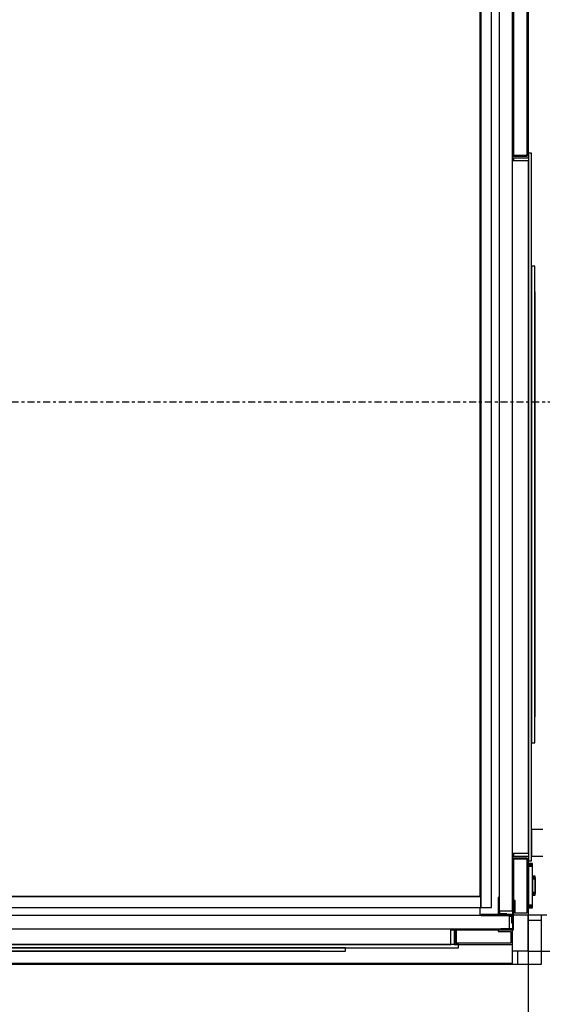
# Model space of a CAD drawing. Extents: x 5 to 1485, y 5 to 302.
# Drawn here: x 681 to 699, y 39 to 73 of the extents above; entities that cross this region are included whole.
import ezdxf

# ---------------------------------------------------------------- set-up
doc = ezdxf.new("R2010")
doc.units = 0
doc.header["$LTSCALE"] = 0.5
doc.header["$MEASUREMENT"] = 0
doc.linetypes.add('AM_ISO08W050', pattern=[18, 12, -1.5, 3, -1.5])
doc.linetypes.add('LONG_DASH_DOTTED', pattern=[0.3001, 0.2362, -0.0295, 0.0049, -0.0295])
doc.layers.get('0').update_dxf_attribs({"linetype": 'CONTINUOUS'})
for name, color, linetype in [('6', 7, 'CONTINUOUS'), ('9', 7, 'CONTINUOUS'), ('SECTION VIEW LINES(CIBES)', 7, 'LONG_DASH_DOTTED')]:
    doc.layers.add(name, color=color, linetype=linetype)
doc.styles.add('LD', font='ARIALUNI.TTF')
doc.dimstyles.new('LIFT', dxfattribs={"dimtxt": 2, "dimasz": 2.5, "dimexe": 1.25, "dimexo": 0, "dimgap": 0.5, "dimtad": 1, "dimdec": 0, "dimzin": 0, "dimdsep": 46, "dimtxsty": 'LD', "dimcen": 0, "dimdle": 3.5, "dimclrd": 1, "dimclre": 1, "dimclrt": 5, "dimadec": 0, "dimazin": 0, "dimtfac": 1, "dimtdec": 0, "dimtix": 1, "dimtmove": 1, "dimatfit": 3, "dimfxl": 1, "dimtolj": 1, "dimtzin": 0, "dimarcsym": 0})

# ---------------------------------------------------------------- blocks, each defined once
blk = doc.blocks.new('LD_20181101094715_00000085')
for p, q in [((0, -2136), (0, -2068)), ((0, -2078), (0, -2136)), ((25, -2161), (25, -2078)), ((0, -2136), (-19.5, -2136)), ((-19.5, -2161), (0, -2161)), ((0, -2161), (25, -2161))]:
    blk.add_line(p, q)
blk = doc.blocks.new('*D1595')
at = {"layer": '9', "color": 1, "transparency": 16777216}
for p, q in [((664.645, 41.204), (664.645, 31.75)), ((698.827, 41.204), (698.827, 31.75)), ((696.327, 33), (667.145, 33))]:
    blk.add_line(p, q, dxfattribs=at)
for p in [(664.645, 41.194), (698.827, 41.194)]:
    blk.add_point(p, dxfattribs=at)
for points in [[(664.645, 33), (667.145, 33.417), (667.145, 32.583), (664.645, 33)], [(698.827, 33), (696.327, 32.583), (696.327, 33.417), (698.827, 33)]]:
    blk.add_solid(points, dxfattribs=at)
at = {"layer": '9', "color": 5, "transparency": 16777216, "insert": (681.736, 33.5), "char_height": 2, "attachment_point": 8, "style": 'LD'}
blk.add_mtext('1880', dxfattribs=at)
blk = doc.blocks.new('*D1596')
at = {"layer": '9', "color": 1, "transparency": 16777216}
for p, q in [((698.827, 80.04), (708.508, 80.04)), ((707.258, 77.54), (707.258, 43.704)), ((698.827, 41.204), (708.508, 41.204))]:
    blk.add_line(p, q, dxfattribs=at)
for p in [(698.837, 80.04), (698.837, 41.204)]:
    blk.add_point(p, dxfattribs=at)
for points in [[(707.258, 80.04), (707.675, 77.54), (706.841, 77.54), (707.258, 80.04)], [(707.258, 41.204), (706.841, 43.704), (707.675, 43.704), (707.258, 41.204)]]:
    blk.add_solid(points, dxfattribs=at)
at = {"layer": '9', "color": 5, "transparency": 16777216, "insert": (706.758, 60.622), "char_height": 2, "attachment_point": 8, "rotation": 90, "style": 'LD'}
blk.add_mtext('2136', dxfattribs=at)
blk = doc.blocks.new('LD_20181101094715_00000089')
for p, q in [((10.5, 0), (10.5, -25)), ((25.5, 0), (10.5, 0)), ((1860.5, 0), (1850.5, 0)), ((1860.5, -25), (1860.5, 0)), ((10.5, -25), (426.25, -25)), ((476.25, -25), (1860.5, -25))]:
    blk.add_line(p, q)
blk = doc.blocks.new('LD_20181101094715_0000008A')
for p, q in [((-1055.5, 55), (-1057, 55)), ((-1057, 55), (-1057, 40.8)), ((-1057, 40.8), (-1055.5, 40.8)), ((-1055.5, 40.8), (-1055.5, 55)), ((-1048, 55), (-1053.5, 55)), ((-1053.5, 53.5), (-1048, 53.5)), ((765.5, 55), (762, 55)), ((762, 53.5), (765.5, 53.5)), ((765.5, 53.5), (765.5, 55)), ((765.5, 55), (765.5, 40.8)), ((767, 55), (765.5, 55)), ((765.5, 40.8), (767, 40.8)), ((767, 40.8), (767, 55)), ((-1057.5, 28), (-1057.5, 0)), ((-1030.5, 28), (-1057.5, 28)), ((-1054.5, 3), (-1054.5, 25)), ((-1054.5, 25), (-1030.5, 25)), ((-1031.5, 28), (-1030.5, 28)), ((-1030.5, 30), (-1030.5, 28)), ((-1030.5, 28), (-1030.5, 30)), ((-1030.5, 28), (-662, 28)), ((-662, 28), (-1030.5, 28)), ((-1030.5, 25), (-1030.5, 28)), ((-662, 30), (-662, 3)), ((-660.5, 3), (-660.5, 30)), ((-660.5, 30), (-660.5, 3)), ((-657.5, 0), (-657.5, 30)), ((-657.5, 28), (-651.5, 28)), ((-651.5, 28), (-657.5, 28)), ((-651.5, 30), (-651.5, 0)), ((651.5, 0), (651.5, 30)), ((651.5, 28), (657.5, 28)), ((657.5, 28), (651.5, 28)), ((657.5, 30), (657.5, 0)), ((660.5, 30), (660.5, 3)), ((660.5, 3), (660.5, 30)), ((662, 3), (662, 30)), ((662, 28), (740.5, 28)), ((740.5, 28), (662, 28)), ((740.5, 28), (740.5, 30)), ((740.5, 30), (740.5, 28)), ((740.5, 28), (742, 28)), ((767.5, 28), (740.5, 28)), ((740.5, 28), (740.5, 25)), ((740.5, 25), (764.5, 25)), ((742, 28), (742, 30)), ((764.5, 25), (764.5, 3)), ((767.5, 0), (767.5, 28)), ((-1057.5, 0), (-1057.5, -34.9)), ((-1057.5, 0), (-657.5, 0)), ((-660.5, 3), (-1054.5, 3)), ((-665.8, 0), (-665.8, -5.7)), ((665.8, 0), (-665.8, 0)), ((-662, 3), (-660.5, 3)), ((-651.5, 0), (651.5, 0)), ((657.5, 0), (767.5, 0)), ((660.5, 3), (662, 3)), ((764.5, 3), (660.5, 3)), ((665.8, -5.7), (665.8, 0)), ((767.5, -34.9), (767.5, 0)), ((-665.8, -5.7), (665.8, -5.7)), ((-654.8, -5.7), (-656.8, -5.7)), ((-656.8, -5.7), (-656.8, -14.1)), ((-656.8, -14.1), (-656.8, -16.7)), ((-656.8, -16.7), (-656.8, -19.3)), ((-649.4, -5.7), (-654.8, -5.7)), ((-641.3, -5.7), (-649.4, -5.7)), ((-631.8, -5.7), (-641.3, -5.7)), ((-622.2, -5.7), (-631.8, -5.7)), ((-614.1, -5.7), (-622.2, -5.7)), ((-608.7, -5.7), (-614.1, -5.7)), ((-606.8, -5.7), (-608.7, -5.7)), ((-606.8, -14.1), (-606.8, -5.7)), ((-606.8, -16.7), (-606.8, -14.1)), ((-606.8, -19.3), (-606.8, -16.7)), ((-443.5, -5.7), (-443.5, -12.2)), ((453.5, -5.7), (-443.5, -5.7)), ((-443.5, -12.2), (453.5, -12.2)), ((-395, -12.2), (-395, -12.3)), ((405, -12.2), (-395, -12.2)), ((-395, -12.3), (405, -12.3)), ((-341.4, -12.3), (-341.4, -12.3)), ((-341.4, -12.3), (351.4, -12.3)), ((351.4, -12.3), (-341.4, -12.3)), ((351.4, -12.3), (351.4, -12.3)), ((351.4, -12.3), (351.4, -12.3)), ((351.4, -12.3), (351.4, -12.3)), ((351.4, -12.3), (351.4, -12.3)), ((351.4, -12.3), (351.4, -12.3)), ((405, -12.3), (405, -12.2)), ((453.5, -12.2), (453.5, -5.7)), ((-1057.5, -34.9), (-656.8, -34.9)), ((-656.8, -19.3), (-656.8, -21.6)), ((-656.8, -21.6), (-656.8, -23.8)), ((-656.8, -23.8), (-656.8, -25.7)), ((-656.8, -25.7), (-656.8, -27.3)), ((-656.8, -27.3), (-656.8, -28.5)), ((-656.8, -28.5), (-656.8, -29.4)), ((-656.8, -29.4), (-656.8, -39)), ((-606.8, -21.6), (-606.8, -19.3)), ((-606.8, -23.8), (-606.8, -21.6)), ((-606.8, -25.7), (-606.8, -23.8)), ((-606.8, -27.3), (-606.8, -25.7)), ((-606.8, -28.5), (-606.8, -27.3)), ((-606.8, -29.4), (-606.8, -28.5)), ((-606.8, -39), (-606.8, -29.4)), ((-606.8, -34.9), (767.5, -34.9)), ((-656.8, -39), (-656.8, -39.5)), ((-656.8, -39.5), (-656.8, -40)), ((-656.8, -40), (-656.8, -40.6)), ((-656.8, -40.6), (-656.8, -41.1)), ((-656.8, -41.1), (-656.8, -41.6)), ((-656.8, -41.6), (-656.8, -42.1)), ((-656.8, -42.1), (-656.8, -42.6)), ((-656.8, -42.6), (-656.8, -45.4)), ((-656.8, -45.4), (-656.8, -47.4)), ((-656.8, -47.4), (-656.8, -49.3)), ((-656.8, -49.3), (-656.8, -51.1)), ((-656.8, -51.1), (-656.8, -52.7)), ((-656.8, -52.7), (-656.8, -54.2)), ((-656.8, -54.2), (-656.8, -55.6)), ((-606.8, -39.5), (-606.8, -39)), ((-606.8, -40), (-606.8, -39.5)), ((-606.8, -40.6), (-606.8, -40)), ((-606.8, -41.1), (-606.8, -40.6)), ((-606.8, -41.6), (-606.8, -41.1)), ((-606.8, -42.1), (-606.8, -41.6)), ((-606.8, -42.6), (-606.8, -42.1)), ((-606.8, -45.4), (-606.8, -42.6)), ((-606.8, -47.4), (-606.8, -45.4)), ((-606.8, -49.3), (-606.8, -47.4)), ((-606.8, -51.1), (-606.8, -49.3)), ((-606.8, -52.7), (-606.8, -51.1)), ((-606.8, -54.2), (-606.8, -52.7)), ((-606.8, -55.6), (-606.8, -54.2)), ((-656.8, -55.6), (-656.8, -56.9)), ((-656.8, -56.9), (-656.8, -59.8)), ((-656.8, -59.8), (-656.8, -60.8)), ((-656.8, -60.8), (-656.8, -61.6)), ((-656.8, -61.6), (-656.8, -62.4)), ((-656.8, -62.4), (-656.8, -63.1)), ((-656.8, -63.1), (-656.8, -63.7)), ((-656.8, -63.7), (-656.8, -64.2)), ((-656.8, -64.2), (-656.8, -64.6)), ((-656.8, -64.6), (-656.8, -65.7)), ((-656.8, -65.7), (-654.8, -70.5)), ((-654.8, -70.5), (-649.4, -74.5)), ((-614.1, -74.5), (-608.7, -70.5)), ((-608.7, -70.5), (-606.8, -65.7)), ((-606.8, -56.9), (-606.8, -55.6)), ((-606.8, -59.8), (-606.8, -56.9)), ((-606.8, -60.8), (-606.8, -59.8)), ((-606.8, -61.6), (-606.8, -60.8)), ((-606.8, -62.4), (-606.8, -61.6)), ((-606.8, -63.1), (-606.8, -62.4)), ((-606.8, -63.7), (-606.8, -63.1)), ((-606.8, -64.2), (-606.8, -63.7)), ((-606.8, -64.6), (-606.8, -64.2)), ((-606.8, -65.7), (-606.8, -64.6)), ((-649.4, -74.5), (-641.3, -77.2)), ((-641.3, -77.2), (-631.8, -78.2)), ((-631.8, -78.2), (-622.2, -77.2)), ((-622.2, -77.2), (-614.1, -74.5))]:
    blk.add_line(p, q)
blk = doc.blocks.new('LD_20181101094715_0000008C')
for p, q in [((0, 68), (0, 58)), ((0, 58), (25, 58)), ((25, 58), (25, 68))]:
    blk.add_line(p, q)
blk = doc.blocks.new('LD_20181101094715_0000008D')
for p, q in [((7.5, 41.7), (0, 41.7)), ((0, 41.7), (0, 41.5)), ((0, 41.5), (7.5, 41.5)), ((7.5, 41.5), (0, 41.5)), ((0, 41.5), (0, 41.2)), ((0, 41.2), (7.5, 41.2)), ((7.5, 41.2), (0, 41.2)), ((0, 41.2), (0, 40.6)), ((0, 40.6), (7.5, 40.6)), ((7.5, 40.6), (0, 40.6)), ((0, 40.6), (0, 39.8)), ((0, 39.8), (7.5, 39.8)), ((7.5, 39.8), (0, 39.8)), ((0, 39.8), (0, 38.8)), ((0, 38.8), (7.5, 38.8)), ((7.5, 38.8), (0, 38.8)), ((0, 38.8), (0, 37.8)), ((0, 37.8), (7.5, 37.8)), ((7.5, 37.8), (0, 37.8)), ((0, 37.8), (0, 36.7)), ((7.5, 41.5), (7.5, 41.7)), ((7.5, 41.2), (7.5, 41.5)), ((7.5, 40.6), (7.5, 41.2)), ((7.5, 39.8), (7.5, 40.6)), ((7.5, 38.8), (7.5, 39.8)), ((7.5, 37.8), (7.5, 38.8)), ((7.5, 36.7), (7.5, 37.8)), ((0, 36.7), (7.5, 36.7)), ((7.5, 36.7), (0, 36.7)), ((0, 36.7), (0, -36.7)), ((7.5, -36.7), (7.5, 36.7)), ((12.7, 18), (7.5, 18)), ((7.5, 18), (7.5, 17.9)), ((7.5, 17.9), (12.7, 17.9)), ((12.7, 17.9), (7.5, 17.9)), ((7.5, 17.9), (7.5, 17.5)), ((7.5, 17.5), (12.7, 17.5)), ((12.7, 17.5), (7.5, 17.5)), ((7.5, 17.5), (7.5, 16.9)), ((7.5, 16.9), (12.7, 16.9)), ((12.7, 16.9), (7.5, 16.9)), ((7.5, 16.9), (7.5, 16.1)), ((7.5, 16.1), (12.7, 16.1)), ((12.7, 16.1), (7.5, 16.1)), ((7.5, 16.1), (7.5, 15.2)), ((7.5, 15.2), (12.7, 15.2)), ((12.7, 15.2), (7.5, 15.2)), ((7.5, 15.2), (7.5, 14.1)), ((7.5, 14.1), (12.7, 14.1)), ((12.7, 14.1), (7.5, 14.1)), ((7.5, 14.1), (7.5, 13)), ((7.5, 13), (12.7, 13)), ((12.7, 13), (7.5, 13)), ((7.5, 13), (7.5, -13)), ((12.7, 17.9), (12.7, 18)), ((12.7, 17.5), (12.7, 17.9)), ((12.7, 16.9), (12.7, 17.5)), ((12.7, 16.1), (12.7, 16.9)), ((12.7, 15.2), (12.7, 16.1)), ((12.7, 14.1), (12.7, 15.2)), ((12.7, 15), (12.7, 15)), ((12.7, 15), (12.7, 14.9)), ((12.7, 14.9), (12.7, 15)), ((12.7, 14.9), (12.7, 14.9)), ((12.7, 14.9), (12.7, 14.9)), ((12.7, 14.9), (12.7, 14.5)), ((12.7, 14.5), (12.7, 14.9)), ((12.7, 14.5), (12.7, 14.5)), ((12.7, 14.5), (12.7, 14.5)), ((12.7, 14.5), (12.7, 13.9)), ((12.7, 13.9), (12.7, 14.5)), ((12.7, 14.5), (12.7, 14.5)), ((12.7, 14.5), (12.7, 14.4)), ((12.7, 14.4), (12.7, 14.5)), ((12.7, 14.4), (12.7, 14.4)), ((12.7, 14.4), (12.7, 14.4)), ((12.7, 14.4), (12.7, 14)), ((12.7, 14), (12.7, 14.4)), ((12.7, 13), (12.7, 14.1)), ((12.7, 14), (12.7, 14)), ((12.7, 14), (12.7, 14)), ((12.7, 14), (12.7, 13.4)), ((12.7, 13.4), (12.7, 14)), ((12.7, 13.9), (12.7, 13.9)), ((12.7, 13.9), (12.7, 13.9)), ((12.7, 13.9), (12.7, 13.1)), ((12.7, 13.1), (12.7, 13.9)), ((12.7, 13.4), (12.7, 13.4)), ((12.7, 13.4), (12.7, 13.4)), ((12.7, 13.4), (12.7, 12.6)), ((12.7, 12.6), (12.7, 13.4)), ((12.7, 13.1), (12.7, 13.1)), ((12.7, 13.1), (12.7, 13.1)), ((12.7, 13.1), (12.7, 12.2)), ((12.7, 12.2), (12.7, 13.1)), ((12.7, -13), (12.7, 13)), ((12.7, 12.6), (12.7, 12.6)), ((12.7, 12.6), (12.7, 12.6)), ((12.7, 12.6), (12.7, 11.7)), ((12.7, 11.7), (12.7, 12.6)), ((12.7, 12.2), (12.7, 12.2)), ((12.7, 12.2), (12.7, 12.2)), ((12.7, 12.2), (12.7, 11.1)), ((12.7, 11.1), (12.7, 12.2)), ((12.7, 11.7), (12.7, 11.7)), ((12.7, 11.7), (12.7, 11.7)), ((12.7, 11.7), (12.7, 10.6)), ((12.7, 10.6), (12.7, 11.7)), ((12.7, 11.1), (12.7, 11.1)), ((12.7, 11.1), (12.7, 11.1)), ((12.7, 11.1), (12.7, 10)), ((12.7, 10), (12.7, 11.1)), ((12.7, 10.6), (12.7, 10.6)), ((12.7, 10.6), (12.7, 10.6)), ((12.7, 10.6), (12.7, 9.5)), ((12.7, 9.5), (12.7, 10.6)), ((12.7, 10), (12.7, 10)), ((12.7, 10), (12.7, 10)), ((12.7, 10), (12.7, -10)), ((12.7, -10), (12.7, 10)), ((12.7, 9.5), (12.7, 9.5)), ((12.7, 9.5), (12.7, 9.5)), ((12.7, 9.5), (12.7, -9.5)), ((12.7, -9.5), (12.7, 9.5)), ((7.5, -13), (12.7, -13)), ((12.7, -13), (7.5, -13)), ((7.5, -13), (7.5, -14.1)), ((7.5, -14.1), (12.7, -14.1)), ((12.7, -14.1), (7.5, -14.1)), ((7.5, -14.1), (7.5, -15.2)), ((7.5, -15.2), (12.7, -15.2)), ((12.7, -15.2), (7.5, -15.2)), ((7.5, -15.2), (7.5, -16.1)), ((7.5, -16.1), (12.7, -16.1)), ((12.7, -16.1), (7.5, -16.1)), ((7.5, -16.1), (7.5, -16.9)), ((7.5, -16.9), (12.7, -16.9)), ((12.7, -16.9), (7.5, -16.9)), ((7.5, -16.9), (7.5, -17.5)), ((7.5, -17.5), (12.7, -17.5)), ((12.7, -17.5), (7.5, -17.5)), ((7.5, -17.5), (7.5, -17.9)), ((7.5, -17.9), (12.7, -17.9)), ((12.7, -17.9), (7.5, -17.9)), ((7.5, -17.9), (7.5, -18)), ((7.5, -18), (12.7, -18)), ((12.7, -9.5), (12.7, -9.5)), ((12.7, -9.5), (12.7, -9.5)), ((12.7, -9.5), (12.7, -10.6)), ((12.7, -10.6), (12.7, -9.5)), ((12.7, -10), (12.7, -10)), ((12.7, -10), (12.7, -10)), ((12.7, -10), (12.7, -11.1)), ((12.7, -11.1), (12.7, -10)), ((12.7, -10.6), (12.7, -10.6)), ((12.7, -10.6), (12.7, -10.6)), ((12.7, -10.6), (12.7, -11.7)), ((12.7, -11.7), (12.7, -10.6)), ((12.7, -11.1), (12.7, -11.1)), ((12.7, -11.1), (12.7, -11.1)), ((12.7, -11.1), (12.7, -12.2)), ((12.7, -12.2), (12.7, -11.1)), ((12.7, -11.7), (12.7, -11.7)), ((12.7, -11.7), (12.7, -11.7)), ((12.7, -11.7), (12.7, -12.6)), ((12.7, -12.6), (12.7, -11.7)), ((12.7, -12.2), (12.7, -12.2)), ((12.7, -12.2), (12.7, -12.2)), ((12.7, -12.2), (12.7, -13.1)), ((12.7, -13.1), (12.7, -12.2)), ((12.7, -12.6), (12.7, -12.6)), ((12.7, -12.6), (12.7, -12.6)), ((12.7, -12.6), (12.7, -13.4)), ((12.7, -13.4), (12.7, -12.6)), ((12.7, -14.1), (12.7, -13)), ((12.7, -13.1), (12.7, -13.1)), ((12.7, -13.1), (12.7, -13.1)), ((12.7, -13.1), (12.7, -13.9)), ((12.7, -13.9), (12.7, -13.1)), ((12.7, -13.4), (12.7, -13.4)), ((12.7, -13.4), (12.7, -13.4)), ((12.7, -13.4), (12.7, -14)), ((12.7, -14), (12.7, -13.4)), ((12.7, -13.9), (12.7, -13.9)), ((12.7, -13.9), (12.7, -13.9)), ((12.7, -13.9), (12.7, -14.5)), ((12.7, -14.5), (12.7, -13.9)), ((12.7, -14), (12.7, -14)), ((12.7, -14), (12.7, -14)), ((12.7, -14), (12.7, -14.4)), ((12.7, -14.4), (12.7, -14)), ((12.7, -15.2), (12.7, -14.1)), ((12.7, -14.4), (12.7, -14.4)), ((12.7, -14.4), (12.7, -14.4)), ((12.7, -14.4), (12.7, -14.5)), ((12.7, -14.5), (12.7, -14.4)), ((12.7, -14.5), (12.7, -14.5)), ((12.7, -14.5), (12.7, -14.5)), ((12.7, -14.5), (12.7, -14.9)), ((12.7, -14.9), (12.7, -14.5)), ((12.7, -14.5), (12.7, -14.5)), ((12.7, -14.9), (12.7, -14.9)), ((12.7, -14.9), (12.7, -14.9)), ((12.7, -14.9), (12.7, -15)), ((12.7, -15), (12.7, -14.9)), ((12.7, -15), (12.7, -15)), ((12.7, -16.1), (12.7, -15.2)), ((12.7, -16.9), (12.7, -16.1)), ((12.7, -17.5), (12.7, -16.9)), ((12.7, -17.9), (12.7, -17.5)), ((12.7, -18), (12.7, -17.9)), ((0, -36.7), (7.5, -36.7)), ((7.5, -36.7), (0, -36.7)), ((0, -36.7), (0, -37.8)), ((7.5, -37.8), (7.5, -36.7)), ((0, -37.8), (7.5, -37.8)), ((7.5, -37.8), (0, -37.8)), ((0, -37.8), (0, -38.8)), ((0, -38.8), (7.5, -38.8)), ((7.5, -38.8), (0, -38.8)), ((0, -38.8), (0, -39.8)), ((0, -39.8), (7.5, -39.8)), ((7.5, -39.8), (0, -39.8)), ((0, -39.8), (0, -40.6)), ((0, -40.6), (7.5, -40.6)), ((7.5, -40.6), (0, -40.6)), ((0, -40.6), (0, -41.2)), ((0, -41.2), (7.5, -41.2)), ((7.5, -41.2), (0, -41.2)), ((0, -41.2), (0, -41.5)), ((0, -41.5), (7.5, -41.5)), ((7.5, -41.5), (0, -41.5)), ((0, -41.5), (0, -41.7)), ((0, -41.7), (7.5, -41.7)), ((7.5, -38.8), (7.5, -37.8)), ((7.5, -39.8), (7.5, -38.8)), ((7.5, -40.6), (7.5, -39.8)), ((7.5, -41.2), (7.5, -40.6)), ((7.5, -41.5), (7.5, -41.2)), ((7.5, -41.7), (7.5, -41.5))]:
    blk.add_line(p, q)
blk = doc.blocks.new('LD_20181101094715_0000008E')
for p, q in [((-3, 1229.5), (-3, 660.5)), ((0, 657.5), (0, 1232.5)), ((-28, 662), (-28, 1205.5)), ((-28, 1205.5), (-28, 662)), ((-3, 662), (-30, 662)), ((-30, 660.5), (-3, 660.5)), ((-3, 660.5), (-30, 660.5)), ((-30, 657.5), (0, 657.5)), ((0, 651.5), (-30, 651.5)), ((-28, 651.5), (-28, 657.5)), ((-28, 657.5), (-28, 651.5)), ((-3, 660.5), (-3, 662)), ((5.7, 665.8), (0, 665.8)), ((0, 665.8), (0, -665.8)), ((0, -651.5), (0, 651.5)), ((5.7, -665.8), (5.7, 665.8)), ((12.2, 453.5), (5.7, 453.5)), ((5.7, 453.5), (5.7, -443.5)), ((12.2, -443.5), (12.2, 453.5)), ((12.3, 405), (12.2, 405)), ((12.2, 405), (12.2, -395)), ((12.3, -395), (12.3, 405)), ((12.3, 351.4), (12.3, 351.4)), ((12.3, 351.4), (12.3, 351.4)), ((12.3, 351.4), (12.3, 351.4)), ((12.3, 351.4), (12.3, 351.4)), ((12.3, -341.4), (12.3, 351.4)), ((12.3, 351.4), (12.3, 351.4)), ((12.3, 351.4), (12.3, -341.4)), ((12.3, -341.4), (12.3, -341.4)), ((12.2, -395), (12.3, -395)), ((5.7, -443.5), (12.2, -443.5)), ((5.7, -606.8), (5.7, -608.7)), ((14.1, -606.8), (5.7, -606.8)), ((5.7, -608.7), (5.7, -614.1)), ((16.7, -606.8), (14.1, -606.8)), ((19.3, -606.8), (16.7, -606.8)), ((21.6, -606.8), (19.3, -606.8)), ((23.8, -606.8), (21.6, -606.8)), ((25.7, -606.8), (23.8, -606.8)), ((27.3, -606.8), (25.7, -606.8)), ((5.7, -614.1), (5.7, -622.2)), ((5.7, -622.2), (5.7, -631.8)), ((5.7, -631.8), (5.7, -641.3)), ((5.7, -641.3), (5.7, -649.4)), ((-30, -651.5), (0, -651.5)), ((0, -657.5), (-30, -657.5)), ((-3, -660.5), (-30, -660.5)), ((-30, -660.5), (-3, -660.5)), ((-30, -662), (-3, -662)), ((-28, -657.5), (-28, -651.5)), ((-28, -651.5), (-28, -657.5)), ((-28, -740.5), (-28, -662)), ((-28, -662), (-28, -740.5)), ((-3, -662), (-3, -660.5)), ((-3, -660.5), (-3, -764.5)), ((0, -767.5), (0, -657.5)), ((0, -665.8), (5.7, -665.8)), ((5.7, -649.4), (5.7, -654.8)), ((5.7, -654.8), (5.7, -656.8)), ((5.7, -656.8), (14.1, -656.8)), ((14.1, -656.8), (16.7, -656.8)), ((16.7, -656.8), (19.3, -656.8)), ((19.3, -656.8), (21.6, -656.8)), ((21.6, -656.8), (23.8, -656.8)), ((23.8, -656.8), (25.7, -656.8)), ((25.7, -656.8), (27.3, -656.8)), ((-30, -740.5), (-28, -740.5)), ((-28, -740.5), (-30, -740.5)), ((-28, -742), (-28, -740.5)), ((-25, -740.5), (-28, -740.5)), ((-28, -740.5), (-28, -767.5)), ((-25, -764.5), (-25, -740.5)), ((-30, -742), (-28, -742)), ((-55, -760), (-55, -765.5)), ((-55, -765.5), (-53.5, -765.5)), ((-55, -765.5), (-55, -766.5)), ((-40.8, -765.5), (-55, -765.5)), ((-53.5, -765.5), (-53.5, -760)), ((-40.8, -766.5), (-40.8, -765.5)), ((-28, -767.5), (0, -767.5)), ((-3, -764.5), (-25, -764.5)), ((0, -767.5), (34.9, -767.5))]:
    blk.add_line(p, q)
blk = doc.blocks.new('LD_20181101094715_00000098')
for p, q in [((-12.5, 992.5), (-12.5, -992.5)), ((12.5, -992.5), (12.5, 992.5)), ((-12.5, -992.5), (12.5, -992.5))]:
    blk.add_line(p, q)
blk = doc.blocks.new('LD_20181101094715_000000A2')
for p, q in [((905, 12.5), (-905, 12.5)), ((-905, 12.5), (-905, -12.5)), ((905, -12.5), (905, 12.5)), ((-905, -12.5), (905, -12.5))]:
    blk.add_line(p, q)
blk = doc.blocks.new('LD_20181101094715_000000B6')
for p, q in [((-15, 35.25), (-17, 35.25)), ((-17, 35.25), (-17, 1.35)), ((-15, 3.35), (-15, 35.25)), ((12, 25.65), (10, 25.65)), ((10, 25.65), (10, -23.65)), ((12, -25.65), (12, 25.65)), ((-17, 3.35), (-48.9, 3.35)), ((-48.9, 3.35), (-48.9, 1.35)), ((-48.9, 1.35), (-17, 1.35)), ((-17, 1.35), (-17, 3.35)), ((-17, 1.35), (10, 1.35)), ((10, 3.35), (-15, 3.35)), ((10, 1.35), (10, 3.35)), ((10, -23.65), (-12, -23.65)), ((-12, -23.65), (-12, -25.65)), ((-12, -25.65), (12, -25.65))]:
    blk.add_line(p, q)
blk = doc.blocks.new('LD_20181101094715_000000C6')
for p, q in [((1623.5, 63), (1623.5, 62)), ((1762.4, 27), (1762.4, 42)), ((1823.5, 51.3), (1823.5, 53.5)), ((1797.5, 0), (1801, 0))]:
    blk.add_line(p, q)
blk = doc.blocks.new('LD_20181101094716_00000002')
for p, q in [((671.5, 986), (671.5, -986)), ((691.5, -986), (691.5, 986)), ((670.5, -965), (670.5, 965)), ((-702, -965), (670.5, -965)), ((671.5, -966), (-702, -966)), ((671.5, -986), (671.5, -966)), ((-702.1, -986), (671.5, -986)), ((671.5, -986), (691.5, -986))]:
    blk.add_line(p, q)
blk = doc.blocks.new('B2_CIBES_SECTION_ARROW_G')
at = {"layer": 'SECTION VIEW LINES(CIBES)', "linetype": 'AM_ISO08W050'}
blk.add_line((-963.86, 0), (963.86, 0), dxfattribs=at)
blk = doc.blocks.new('LD_20181101094716_0000000A')
blk.add_blockref('B2_CIBES_SECTION_ARROW_G', (0, 0))

msp = doc.modelspace()

# ---------------------------------------------------------------- block references
at = {"layer": '6'}
for name, p, xscale, yscale, zscale in [('LD_20181101094715_00000085', (698.827, 80.04), 0.01818181818181818, 0.01818181818181818, 0.01818181818181818), ('LD_20181101094715_000000C6', (665.145, 41.931), 0.01818181818181818, 0.01818181818181818, 0.01818181818181818), ('LD_20181101094715_0000008C', (698.827, 41.204), 0.01818181818181818, 0.01818181818181818, 0.01818181818181818), ('LD_20181101094716_00000002', (685, 60.622), 0.01818181818181818, 0.01818181818181818, 0.01818181818181818), ('LD_20181101094715_0000008E', (698.836, 56.394), 0.01818181818181818, 0.01818181818181818, 0.01818181818181818), ('LD_20181101094715_00000098', (698.064, 60.622), 0.01818181818181818, 0.01818181818181818, 0.01818181818181818), ('LD_20181101094716_0000000A', (690, 60), 0.04, 0.04, 0.04), ('LD_20181101094715_0000008D', (698.836, 43.44), 0.01818181818181818, 0.01818181818181818, 0.01818181818181818), ('LD_20181101094715_000000B6', (698.109, 42.397), 0.01818181818181818, 0.01818181818181818, 0.01818181818181818), ('LD_20181101094715_0000008A', (684.336, 41.422), 0.01818181818181818, 0.01818181818181818, 0.01818181818181818), ('LD_20181101094715_000000A2', (681.736, 42.194), 0.01818181818181818, 0.01818181818181818, 0.01818181818181818), ('LD_20181101094715_00000089', (664.645, 41.204), 0.01818181818181818, 0.01818181818181818, 0.01818181818181818)]:
    msp.add_blockref(name, p, dxfattribs=dict(at, xscale=xscale, yscale=yscale, zscale=zscale))

# ---------------------------------------------------------------- dimensions: what is measured, and where the dimension line sits
at = {"layer": '9'}
dim = msp.add_linear_dim(base=(707.258, 60.622), p1=(698.827, 41.204), p2=(698.827, 80.04), angle=90, dimstyle='LIFT', override={"dimscale": 1, "dimlfac": 55, "dimtix": 1}, dxfattribs=at)
dim.commit()
dim.dimension.update_dxf_attribs({"geometry": '*D1596', "text_midpoint": (707.258, 60.622)})
dim = msp.add_linear_dim(base=(681.736, 33), p1=(664.645, 41.204), p2=(698.827, 41.204), dimstyle='LIFT', override={"dimscale": 1, "dimlfac": 55, "dimtix": 1}, dxfattribs=at)
dim.commit()
dim.dimension.update_dxf_attribs({"geometry": '*D1595', "text_midpoint": (681.736, 33)})

doc.saveas('drawing.dxf')
